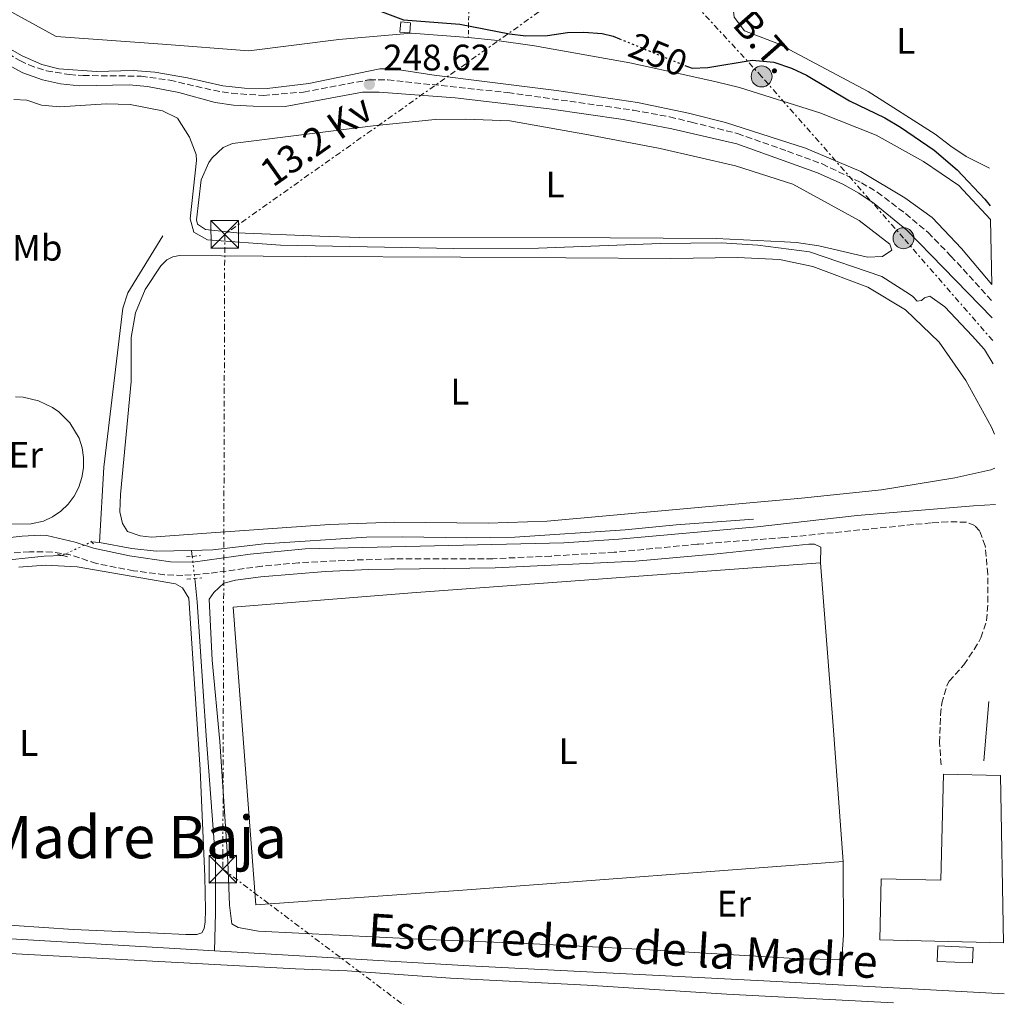
# Model space of a CAD drawing. Units: metres. Extents: x 622461 to 625952, y 4650845 to 4653221.
# Drawn here: x 625655 to 625923, y 4652568 to 4652833 of the extents above; entities that cross this region are included whole.
import ezdxf
from ezdxf.enums import TextEntityAlignment as Align

# ---------------------------------------------------------------- set-up
doc = ezdxf.new("R2010")
doc.units = ezdxf.units.M
doc.header["$MEASUREMENT"] = 0
for name, pattern in [('DGN Style 2', [1.7399219301090239, 1.043953158065414, -0.6959687720436097]), ('DGN Style 3', [2.435890702152634, 1.739921930109024, -0.6959687720436097]), ('DGN Style 5', [1.217945351076317, 0.5219765790327072, -0.6959687720436097]), ('DGN Style 7', [3.4798438602180486, 1.565929737098122, -0.6959687720436097, 0.5219765790327072, -0.6959687720436097])]:
    doc.linetypes.add(name, pattern=pattern)
for name, color, linetype, lineweight in [('Acequia sin especificar', 4, 'Continuous', 0), ('Acequia sin especificar no vista', 4, 'DGN Style 5', 0), ('Camino', 7, 'DGN Style 3', 0), ('Canal de obra', 4, 'Continuous', 13), ('Caseta-cabaña', 1, 'Continuous', 0), ('Charca', 142, 'Continuous', 0), ('construcción   en ruinas', 1, 'Continuous', 0), ('Cota de curva de nivel directora', 7, 'Continuous', 0), ('Cota de punto acotado terreno', 7, 'Continuous', 0), ('Curva de nivel directora', 30, 'Continuous', 30), ('Curva de nivel directora no vista', 30, 'DGN Style 5', 30), ('Curva de nivel intermedia', 30, 'Continuous', 0), ('Etiqueta de uso rústico', 92, 'Continuous', 0), ('Invernadero', 7, 'Continuous', 0), ('Línea de bordillo', 7, 'Continuous', 13), ('Línea de cambio de uso (parcela vista)', 92, 'Continuous', 0), ('Línea eléctrica', 6, 'DGN Style 7', 0), ('Margen derecho', 7, 'Continuous', 0), ('Pontón-alcantarilla (pasos de agua)', 1, 'DGN Style 2', 0), ('Poste tendido eléctrico', 7, 'Continuous', 0), ('Punto acotado terreno (símbolo)', 7, 'Continuous', 0), ('Tela metálica o alambrada', 7, 'DGN Style 2', 0), ('Tensión línea eléctrica', 7, 'Continuous', 0), ('Texto de Canal-acequia (área)', 4, 'Continuous', 0), ('Texto de Área (paraje) menor', 7, 'Continuous', 0), ('Torre eléctrica', 7, 'Continuous', 0)]:
    doc.layers.add(name, color=color, linetype=linetype, lineweight=lineweight)
doc.styles.add('Style-Arial', font='arial.ttf')

# ---------------------------------------------------------------- blocks, each defined once
blk = doc.blocks.new('5PATER')
at = {"layer": 'Charca', "linetype": 'Continuous', "lineweight": 0}
h = blk.add_hatch(color=51, dxfattribs=at)
edge = h.paths.add_edge_path()
edge.add_ellipse((0, 0), major_axis=(-0.1095731443231308, -0.1110710700762829), ratio=0.9994222409660317, start_angle=0, end_angle=360)
blk = doc.blocks.new('5TME')
at = {"layer": 'construcción   en ruinas', "color": 7, "linetype": 'Continuous', "lineweight": 0}
for p, q in [((-0.375, 0.375), (0.375, -0.375)), ((0.3723, 0.3776), (-0.3716, -0.3784))]:
    blk.add_line(p, q, dxfattribs=at)
at = {"layer": 'construcción   en ruinas', "color": 7, "linetype": 'Continuous', "lineweight": 0, "flags": 128}
blk.add_lwpolyline([(-0.375, -0.375), (0.375, -0.375), (0.375, 0.375), (-0.375, 0.375), (-0.3716, -0.3784)], dxfattribs=at)
blk = doc.blocks.new('5PELE')
at = {"layer": 'construcción   en ruinas', "linetype": 'Continuous', "lineweight": 0}
h = blk.add_hatch(color=9, dxfattribs=at)
edge = h.paths.add_edge_path()
edge.add_arc((-2.000000476837158e-05, 0), 0.2850000000000001, 0, 360)
at = {"layer": 'construcción   en ruinas', "color": 252, "linetype": 'Continuous', "lineweight": 0}
blk.add_circle((-2.000000476837158e-05, 0), 0.2850000000000001, dxfattribs=at)

msp = doc.modelspace()

# ---------------------------------------------------------------- linework, layer by layer
at = {"layer": 'Acequia sin especificar', "color": 4, "linetype": 'Continuous', "lineweight": 0, "flags": 128}
for points, elevation in [([(625676.8399999999, 4652691.24), (625674.6399999997, 4652691.4)], 240.5800000000018), ([(625701.8499999996, 4652689.07), (625692.2000000002, 4652688.880000001), (625685.5999999996, 4652689.609999999), (625676.8399999999, 4652691.24)], 240.5800000000018), ([(625708.0199999996, 4652580.25), (625777.2400000002, 4652576.15), (625860.8799999999, 4652571.970000001), (625922.6699999999, 4652568.58)], 239.5299999999988)]:
    msp.add_lwpolyline(points, dxfattribs=dict(at, elevation=elevation))
at = {"layer": 'Acequia sin especificar', "color": 4, "linetype": 'Continuous', "lineweight": 0, "extrusion": (0.001983507536637051, -0.01807195748900239, 0.9998347213666707), "elevation": -82601.57451015692, "flags": 128}
msp.add_lwpolyline([(1129579.530846227, 4555902.271608916), (1129579.530846227, 4555900.621487709)], dxfattribs=at)
at = {"layer": 'Acequia sin especificar', "color": 4, "linetype": 'Continuous', "lineweight": 0, "extrusion": (0.003478190897374006, 0.05874759837343713, 0.9982668089611287), "elevation": 275743.3627155141, "flags": 128}
msp.add_lwpolyline([(-349549.362028994, -4673299.543523828), (-349568.7859070337, -4673300.053290337), (-349636.634510556, -4673300.053290336)], dxfattribs=at)
at = {"layer": 'Acequia sin especificar', "color": 4, "linetype": 'Continuous', "lineweight": 0}
for points in [[(625694.0499999998, 4652774.529999999, 241.7799999999988), (625684.4800000006, 4652759.07, 241.7799999999988), (625683.2000000002, 4652754.84, 241.7799999999988), (625678, 4652711.65, 241.679999999993), (625676.8399999999, 4652691.24, 240.5800000000018)], [(625854.5, 4652697.5, 240.9600000000064), (625833.5499999998, 4652695.99, 240.9600000000064), (625819.6100000005, 4652694.609999999, 240.9600000000064), (625789.6699999999, 4652692.630000001, 240.9600000000064), (625776.6600000003, 4652692.439999999, 240.9100000000035), (625759.1900000004, 4652692.76, 240.8500000000058), (625749.3499999996, 4652692.630000001, 240.5800000000018), (625721.5499999998, 4652690.82, 240.5800000000018), (625707.6100000005, 4652689.189999999, 240.5800000000018), (625701.8499999996, 4652689.07, 240.5800000000018)], [(625666.7199999997, 4652687.680000001, 240.5800000000018), (625661.7800000003, 4652687.449999999, 240.5800000000018), (625648.0199999996, 4652686.08, 240.5800000000018), (625616.6500000004, 4652682.27, 240.5299999999988), (625607.6299999999, 4652680.77, 240.5299999999988)], [(625702.6900000004, 4652681.439999999, 240.3399999999965), (625703.3899999997, 4652675.109999999, 240.1499999999942), (625705.8099999997, 4652638.640000001, 239.820000000007), (625708.3099999997, 4652605.029999999, 239.820000000007), (625708.3300000001, 4652590.529999999, 239.820000000007), (625708.0199999996, 4652580.25, 239.5299999999988)]]:
    msp.add_polyline3d(points, dxfattribs=at)
at = {"layer": 'Acequia sin especificar no vista', "color": 4, "linetype": 'DGN Style 5', "lineweight": 0, "elevation": 240.5800000000018, "flags": 128}
msp.add_lwpolyline([(625666.7199999997, 4652687.680000001), (625674.6399999997, 4652691.4)], dxfattribs=at)
at = {"layer": 'Acequia sin especificar no vista', "color": 4, "linetype": 'DGN Style 5', "lineweight": 0, "extrusion": (0.003814215946396685, -0.03461689927049218, 0.9993933770250886), "elevation": -158434.645364033, "flags": 128}
msp.add_lwpolyline([(1131504.308106137, 4553416.285974307), (1131504.308106137, 4553410.256065518)], dxfattribs=at)
at = {"layer": 'Camino', "color": 7, "linetype": 'DGN Style 3', "lineweight": 0}
for points in [[(625643.4799999996, 4652828.899999999, 248.6399999999996), (625655.2099999998, 4652822.13, 248.6699999999982), (625657.6299999983, 4652820.930000001, 248.6699999999982), (625662.379999998, 4652819.350000001, 248.6699999999982), (625668.6299999978, 4652818.310000001, 248.6699999999982), (625672.3599999981, 4652818.06, 248.6699999999982), (625688.1099999994, 4652817.899999999, 248.6199999999955), (625695.9100000003, 4652816.79, 248.6199999999955), (625707.7800000013, 4652814.059999999, 248.6199999999955), (625712.7099999998, 4652813.230000002, 248.6199999999955), (625721.350000001, 4652812.640000002, 248.6199999999955), (625732.2600000009, 4652813.59, 248.6199999999955), (625750.1400000004, 4652816.910000001, 248.6199999999955), (625755.1400000004, 4652816.88, 248.6199999999955), (625787.7600000005, 4652813.420000002, 248.3899999999993), (625821.8999999985, 4652808.649999999, 248.4700000000012), (625831.7399999978, 4652806.850000002, 248.4299999999931), (625837.6299999974, 4652805.390000001, 248.5000000000001), (625850.1800000002, 4652802.300000002, 248.6499999999942), (625863.7899999979, 4652797.489999999, 249.5200000000041), (625873.1900000013, 4652794.059999999, 249.3500000000058), (625883.8299999987, 4652788.940000002, 249.1900000000023), (625888.1400000004, 4652786.390000002, 249.1399999999994), (625895.8399999982, 4652780.550000002, 249.0299999999988), (625901.9499999993, 4652775.399999999, 249.0299999999988), (625908.1799999988, 4652769.030000002, 249.0299999999988), (625919.3199999989, 4652756.82, 248.9900000000053)], [(625905.4699999974, 4652630.79, 241.3099999999977), (625905.0799999986, 4652636.840000001, 241.3099999999977), (625905.3700000013, 4652644.350000003, 241.3099999999977), (625905.6599999998, 4652647.520000001, 241.3099999999977), (625907.0599999989, 4652652.320000002, 241.3099999999977), (625907.7299999995, 4652653.489999998, 241.3099999999977), (625911.6999999991, 4652658.010000002, 241.3099999999977), (625914.5100000009, 4652662.120000003, 241.3099999999977), (625916.3299999982, 4652665.300000001, 241.3099999999977), (625917.8500000003, 4652670.010000003, 241.3099999999977), (625918.2100000002, 4652675.010000003, 241.3099999999977), (625918.1599999988, 4652682.580000004, 241.3099999999977), (625917.4899999984, 4652690.280000002, 242.1799999999931), (625915.9300000003, 4652694.370000003, 242.1799999999931), (625914.6299999994, 4652695.800000003, 242.1799999999931), (625912.2800000003, 4652696.739999999, 242.1799999999931), (625907.2800000003, 4652696.820000002, 241.9199999999983), (625902.8000000009, 4652696.56, 241.679999999993), (625862.8899999994, 4652692.530000002, 241.3200000000071), (625839.649999998, 4652690.780000002, 241.1799999999931), (625839.2500000002, 4652690.739999999, 241.1799999999931), (625816.6999999996, 4652688.550000002, 241.3099999999977), (625799.4999999999, 4652687.510000002, 241.4100000000035), (625783.7300000006, 4652686.800000002, 241.3600000000007), (625755.8599999979, 4652686.730000002, 241.1999999999972), (625745.870000001, 4652686.440000001, 241.4400000000023), (625730.9099999988, 4652685.690000002, 241.0599999999978), (625720.9299999987, 4652684.760000003, 241.1699999999983), (625706.6200000013, 4652682.81, 241.1499999999942), (625699.4400000018, 4652682.239999999, 241.1600000000034), (625694.4400000017, 4652682.440000002, 240.949999999997), (625686.089999999, 4652683.510000004, 240.8999999999943), (625675.9899999981, 4652685.489999999, 241.6000000000059), (625668.879999998, 4652687.86, 241.7599999999949), (625663.9400000004, 4652688.590000002, 242.0899999999966), (625657.7699999991, 4652688.710000004, 242.1499999999942), (625650.1600000006, 4652688.13, 242.1499999999942)]]:
    msp.add_polyline3d(points, dxfattribs=at)
at = {"layer": 'Canal de obra', "color": 4, "linetype": 'Continuous', "lineweight": 13}
for points in [[(625474.7300000006, 4652908.27, 248.2799999999988), (625481.8600000005, 4652906.939999999, 248.2799999999988), (625506.1799999997, 4652902.279999999, 248.2100000000064), (625536.0199999996, 4652896.800000001, 248.2100000000064), (625564.3799999999, 4652891.41, 248.2100000000064), (625586.5599999997, 4652881.5, 248.2100000000064), (625602.6500000004, 4652869.01, 248.2100000000064), (625623.9699999997, 4652852.720000001, 248.2100000000064), (625629.8099999997, 4652848.460000001, 248.2100000000064), (625645.29, 4652839.529999999, 248.2100000000064), (625665.04, 4652828.699999999, 248.2100000000064), (625693.9600000001, 4652826.619999999, 248.2100000000064), (625717.3499999996, 4652824.779999999, 248.2100000000064), (625741.8600000005, 4652827.850000001, 248.2100000000064), (625761.5499999998, 4652829.58, 248.2100000000064), (625777.0199999996, 4652828.380000001, 248.2100000000064)], [(625645.29, 4652839.529999999, 248.2100000000064), (625665.04, 4652828.699999999, 248.2100000000064), (625693.9600000001, 4652826.619999999, 248.2100000000064), (625717.3499999996, 4652824.779999999, 248.2100000000064), (625741.8600000005, 4652827.850000001, 248.2100000000064), (625761.5499999998, 4652829.58, 248.2100000000064), (625777.0199999996, 4652828.380000001, 248.2100000000064), (625784.1399999997, 4652827.640000001, 248.2100000000064), (625794.9800000006, 4652826.16, 248.2100000000064), (625820.9400000004, 4652821.52, 248.2100000000064), (625837.4600000001, 4652817.880000001, 248.3099999999977), (625844.3899999997, 4652816.350000001, 248.3500000000058), (625850.7100000001, 4652814.800000001, 248.2799999999988), (625872.5199999996, 4652807.92, 248.2799999999988), (625887.8200000003, 4652801.83, 248.2799999999988), (625900.75, 4652794.67, 248.2799999999988), (625910.2999999998, 4652788.230000001, 248.2799999999988), (625918.9299999997, 4652778.949999999, 248.2799999999988), (625919.2400000002, 4652761.25, 248.2799999999988), (625911.0099999999, 4652771.060000001, 248.2799999999988), (625903.0999999996, 4652779.480000001, 248.2799999999988), (625895.6500000004, 4652784.850000001, 248.2799999999988), (625883.6900000004, 4652792.02, 248.2799999999988), (625868.6799999997, 4652798.32, 248.2799999999988), (625846.8899999997, 4652805.300000001, 248.2799999999988), (625837.5999999996, 4652807.65, 247.6699999999983), (625836.8499999996, 4652807.84, 247.6699999999983), (625823.0199999996, 4652810.720000001, 247.6699999999983), (625800.9900000002, 4652814.01, 248.2100000000064), (625780.7300000006, 4652816.550000001, 248.2100000000064), (625767.79, 4652818.130000001, 248.2100000000064), (625756.5300000003, 4652819.890000001, 248.2100000000064), (625753.0199999996, 4652819.880000001, 248.2100000000064), (625733.6699999999, 4652815.869999999, 248.2100000000064), (625722.4000000004, 4652814.560000001, 248.2100000000064), (625716.1900000004, 4652814.619999999, 248.2100000000064), (625710.3499999996, 4652815.289999999, 248.2100000000064), (625700.7699999996, 4652817.42, 248.2100000000064), (625691.8300000001, 4652819.01, 248.2100000000064), (625685.9800000006, 4652819.439999999, 248.2100000000064), (625676.0199999996, 4652819.199999999, 248.2100000000064), (625665.7999999998, 4652819.91, 248.2100000000064), (625661.1900000004, 4652821.060000001, 248.2100000000064), (625655.79, 4652823.430000001, 248.2100000000064), (625641.7100000001, 4652831.41, 248.1399999999994)], [(625641.7100000001, 4652831.41, 248.1399999999994), (625655.79, 4652823.430000001, 248.2100000000064), (625661.1900000004, 4652821.060000001, 248.2100000000064), (625665.7999999998, 4652819.91, 248.2100000000064), (625676.0199999996, 4652819.199999999, 248.2100000000064), (625685.9800000006, 4652819.439999999, 248.2100000000064), (625691.8300000001, 4652819.01, 248.2100000000064), (625700.7699999996, 4652817.42, 248.2100000000064), (625710.3499999996, 4652815.289999999, 248.2100000000064), (625716.1900000004, 4652814.619999999, 248.2100000000064), (625722.4000000004, 4652814.560000001, 248.2100000000064), (625733.6699999999, 4652815.869999999, 248.2100000000064), (625753.0199999996, 4652819.880000001, 248.2100000000064), (625756.5300000003, 4652819.890000001, 248.2100000000064), (625767.79, 4652818.130000001, 248.2100000000064), (625780.7300000006, 4652816.550000001, 248.2100000000064), (625800.9900000002, 4652814.01, 248.2100000000064), (625823.0199999996, 4652810.720000001, 247.6699999999983), (625836.8499999996, 4652807.84, 247.6699999999983), (625837.5999999996, 4652807.65, 247.6699999999983), (625846.8899999997, 4652805.300000001, 248.2799999999988), (625868.6799999997, 4652798.32, 248.2799999999988), (625883.6900000004, 4652792.02, 248.2799999999988), (625895.6500000004, 4652784.850000001, 248.2799999999988), (625903.0999999996, 4652779.480000001, 248.2799999999988), (625911.0099999999, 4652771.060000001, 248.2799999999988), (625919.2400000002, 4652761.25, 248.2799999999988)], [(625777.0199999996, 4652828.380000001, 248.2100000000064), (625784.1399999997, 4652827.640000001, 248.2100000000064), (625794.9800000006, 4652826.16, 248.2100000000064), (625820.9400000004, 4652821.52, 248.2100000000064), (625837.4600000001, 4652817.880000001, 248.3099999999977), (625844.3899999997, 4652816.350000001, 248.3500000000058), (625850.7100000001, 4652814.800000001, 248.2799999999988), (625872.5199999996, 4652807.92, 248.2799999999988), (625887.8200000003, 4652801.83, 248.2799999999988), (625900.75, 4652794.67, 248.2799999999988), (625910.2999999998, 4652788.230000001, 248.2799999999988), (625918.9299999997, 4652778.949999999, 248.2799999999988)]]:
    msp.add_polyline3d(points, dxfattribs=at)
at = {"layer": 'Caseta-cabaña', "color": 1, "linetype": 'Continuous', "lineweight": 0, "flags": 128}
for points, elevation in [([(625761.2999999998, 4652832.42), (625761.0999999996, 4652829.65), (625758.4600000001, 4652829.84), (625758.6600000003, 4652832.609999999), (625761.2999999998, 4652832.42)], 251.3899999999994), ([(625914.1799999997, 4652581.189999999), (625913.9900000002, 4652576.980000001), (625904.4500000002, 4652577.4), (625904.6399999997, 4652581.609999999), (625914.1799999997, 4652581.189999999)], 244.3300000000018)]:
    msp.add_lwpolyline(points, close=True, dxfattribs=dict(at, elevation=elevation))
for points, elevation in [([(625761.0999999996, 4652829.65), (625758.4600000001, 4652829.84), (625758.6600000003, 4652832.609999999), (625761.2999999998, 4652832.42), (625761.0999999996, 4652829.65)], 251.3899999999994), ([(625913.9900000002, 4652576.980000001), (625904.4500000002, 4652577.4), (625904.6399999997, 4652581.609999999), (625914.1799999997, 4652581.189999999), (625913.9900000002, 4652576.980000001)], 244.3300000000018)]:
    msp.add_lwpolyline(points, dxfattribs=dict(at, elevation=elevation))
at = {"layer": 'Curva de nivel directora', "color": 30, "linetype": 'Continuous', "lineweight": 30, "elevation": 250, "flags": 128}
for points in [[(625707.7799999992, 4652844.439999999), (625710.8700000005, 4652844.75), (625721.2999999997, 4652847.930000001), (625725.6000000001, 4652848.04), (625729.1200000006, 4652846.86), (625733.6799999981, 4652844.810000001), (625746.1199999992, 4652838.220000002), (625759.4400000008, 4652833.17), (625774.7599999985, 4652831.980000001), (625788.239999999, 4652829.350000001), (625792.6299999988, 4652828.86), (625798.5799999988, 4652828.95), (625803.9500000001, 4652829.730000002), (625808.4000000001, 4652829.83), (625813.4000000004, 4652829.490000002), (625816.3899999987, 4652828.730000001), (625818.11, 4652828.029999999)], [(625835.8899999985, 4652820.82), (625837.8499999987, 4652820.029999999), (625842.1000000001, 4652820.240000002), (625854.1399999987, 4652822.24), (625860.0899999988, 4652821.680000001), (625864.8499999997, 4652820.060000001), (625868.949999999, 4652818.12), (625880.6300000001, 4652811.150000001), (625890.19, 4652806.590000002), (625894.4900000005, 4652804.039999999), (625903.5799999987, 4652797.78), (625909.8999999998, 4652792.42), (625917.4099999999, 4652784.520000001), (625918.8600000006, 4652782.699999999)]]:
    msp.add_lwpolyline(points, dxfattribs=at)
at = {"layer": 'Curva de nivel directora no vista', "color": 30, "linetype": 'DGN Style 5', "lineweight": 30, "elevation": 250, "flags": 128}
msp.add_lwpolyline([(625818.11, 4652828.029999999), (625835.8899999985, 4652820.82)], dxfattribs=at)
at = {"layer": 'Curva de nivel intermedia', "color": 30, "linetype": 'Continuous', "lineweight": 0, "elevation": 245, "flags": 128}
msp.add_lwpolyline([(625653.5400000003, 4652811.52), (625657.0499999993, 4652811.41), (625661.0700000006, 4652810.039999999), (625666.0500000005, 4652809.58), (625678.6600000013, 4652810.42), (625685.1100000021, 4652810.21), (625693.9099999998, 4652808.439999999), (625697.9900000012, 4652806.5), (625701.2400000012, 4652801.359999998), (625703.0700000017, 4652796.640000001), (625703.1900000002, 4652795), (625701.4100000011, 4652779.13), (625702.4100000003, 4652775.489999998), (625706.200000001, 4652773.439999999), (625725.9900000013, 4652772), (625773.1400000004, 4652771.039999999), (625796.1300000013, 4652771.13), (625829.2600000012, 4652772.440000001), (625845.7099999998, 4652772.619999999), (625855.680000001, 4652771.939999999), (625869.7400000002, 4652770.149999999), (625889.3899999998, 4652763.470000001), (625896.9100000011, 4652758.689999999), (625897.7800000006, 4652758.07), (625898.9600000008, 4652756.749999999), (625900.1299999999, 4652756.91), (625900.9900000005, 4652757.67), (625902.4500000001, 4652758.09), (625906.5500000014, 4652755.23), (625913.9800000011, 4652747.380000002), (625917.2800000004, 4652743.65), (625919.6200000006, 4652739.739999999)], dxfattribs=at)
at = {"layer": 'Invernadero', "color": 7, "linetype": 'Continuous', "lineweight": 0}
msp.add_polyline3d([(625921.6100000005, 4652627.9, 246.320000000007), (625922.4199999999, 4652582.41, 248.5399999999936), (625888.8300000001, 4652583.26, 249.3999999999942), (625889.2400000002, 4652599.84, 249.3999999999942), (625905.3899999997, 4652599.439999999, 246.25), (625906.1200000001, 4652628.289999999, 246.1399999999994)], close=True, dxfattribs=at)
msp.add_polyline3d([(625922.4199999999, 4652582.41, 248.5399999999936), (625888.8300000001, 4652583.26, 249.3999999999942), (625889.2400000002, 4652599.84, 249.3999999999942), (625905.3899999997, 4652599.439999999, 246.25), (625906.1200000001, 4652628.289999999, 246.1399999999994), (625921.6100000005, 4652627.9, 246.320000000007)], dxfattribs=at)
at = {"layer": 'Línea de bordillo', "color": 7, "linetype": 'Continuous', "lineweight": 13, "elevation": 243.5899999999965, "flags": 128}
msp.add_lwpolyline([(625653.9800000006, 4652730.77), (625656.1000000017, 4652730.66), (625660.2300000001, 4652729.730000001), (625664.05, 4652727.910000001), (625665.78, 4652726.690000002), (625668.7799999996, 4652723.710000001), (625671.2600000007, 4652719.550000001), (625672.0900000001, 4652716.949999999), (625672.5100000001, 4652714.250000002), (625672.4899999978, 4652711.520000001), (625672.0499999997, 4652708.830000004), (625671.1800000002, 4652706.239999998), (625669.9100000006, 4652703.82), (625668.2800000012, 4652701.63), (625666.3200000009, 4652699.730000001), (625664.0799999969, 4652698.16), (625661.6299999993, 4652696.960000004), (625658.2299999995, 4652696.230000001), (625653.0199999993, 4652696.16)], dxfattribs=at)
at = {"layer": 'Línea de cambio de uso (parcela vista)', "color": 92, "linetype": 'Continuous', "lineweight": 0, "extrusion": (0.9709896480845146, 0.07217882897678894, 0.2279678046572592), "elevation": 943596.4103993196, "flags": 128}
msp.add_lwpolyline([(4593487.515225531, -220678.695594187), (4593443.099826884, -220679.4761471852), (4593406.13812779, -220679.4761471852)], dxfattribs=at)
at = {"layer": 'Línea de cambio de uso (parcela vista)', "color": 92, "linetype": 'Continuous', "lineweight": 0}
for points in [[(625918.6799999997, 4652792.91, 249.929999999993), (625912.3499999996, 4652796.109999999, 249.929999999993), (625908.1299999999, 4652798.880000001, 249.929999999993), (625903.9199999999, 4652802.17, 249.929999999993), (625885.6900000004, 4652813.730000001, 249.929999999993), (625861.2999999998, 4652826.710000001, 249.929999999993), (625852.04, 4652830.189999999, 250.0399999999936), (625849.3099999997, 4652833.890000001, 250.0399999999936), (625848.8899999997, 4652837.25, 250.3600000000006), (625849.8899999997, 4652839.49, 250.3000000000029), (625891.1799999997, 4652838.77, 250.5200000000041), (625917.8700000001, 4652838.460000001, 250.3300000000018)], [(625885.5199999996, 4652768.720000001, 245.4499999999971), (625872.2599999999, 4652771.84, 245.5599999999977), (625866.2300000006, 4652772.689999999, 245.5599999999977), (625862.9800000006, 4652772.9, 246), (625844.3600000005, 4652773.83, 245.7799999999988), (625815.5599999997, 4652773.939999999, 245.1300000000047), (625747.4800000006, 4652774.07, 245.0200000000041), (625736.6699999999, 4652774.380000001, 245.0200000000041), (625714.0899999999, 4652775.359999999, 244.9100000000035), (625705.6100000005, 4652776.210000001, 244.9100000000035), (625703.4600000001, 4652777.67, 245.0200000000041), (625703.1799999997, 4652778.9, 245.0200000000041), (625704.4500000002, 4652789.720000001, 245.2400000000052), (625706.5300000003, 4652794.480000001, 245.2400000000052), (625707.3899999997, 4652795.730000001, 245.2400000000052), (625710.4299999997, 4652798.5, 245.2400000000052), (625712.9600000001, 4652799.58, 245.2400000000052), (625751.1799999997, 4652804.4, 245.4499999999971), (625768.0300000003, 4652806.100000001, 246), (625776.2599999999, 4652806.210000001, 246), (625788.3399999999, 4652805.74, 246), (625809.6699999999, 4652801.939999999, 246.1100000000006), (625829.1900000004, 4652798.27, 245.7799999999988), (625849.6100000005, 4652793.529999999, 245.6699999999983), (625865.2400000002, 4652788.52, 245.4499999999971), (625883.2699999996, 4652778.689999999, 245.4499999999971), (625891.5599999997, 4652772.279999999, 245.4499999999971), (625892.1100000005, 4652770.630000001, 245.4499999999971), (625889.6100000005, 4652768.930000001, 245.4499999999971), (625885.5199999996, 4652768.720000001, 245.4499999999971)], [(625920.1299999999, 4652711.439999999, 243.1699999999983), (625919.04, 4652710.91, 243.1699999999983), (625909.2300000006, 4652708.810000001, 243.1699999999983), (625889.3300000001, 4652705.51, 243.0599999999977), (625867.5300000003, 4652703.24, 242.9499999999971), (625798.5, 4652697, 242.9499999999971), (625782.4600000001, 4652696.480000001, 242.9499999999971), (625756.9699999997, 4652696.689999999, 242.9499999999971), (625739.3200000003, 4652696.100000001, 242.9499999999971), (625707.1699999999, 4652693.82, 242.9499999999971), (625690.9699999997, 4652692.65, 242.9499999999971), (625687.8700000001, 4652692.980000001, 242.9499999999971), (625684.4199999999, 4652694.16, 242.9499999999971), (625683.0499999998, 4652696.34, 242.9499999999971), (625682.3799999999, 4652699.52, 242.9499999999971), (625682.4900000002, 4652704.279999999, 242.9499999999971), (625685.4000000004, 4652734.939999999, 242.9499999999971), (625685.4500000002, 4652746.91, 242.9499999999971), (625686.6200000001, 4652753.58, 242.9499999999971), (625689.25, 4652759.91, 242.9499999999971), (625693.5199999996, 4652766.359999999, 242.9499999999971), (625695.0899999999, 4652768, 242.9499999999971), (625696.7400000002, 4652768.779999999, 242.9499999999971), (625698.5700000003, 4652769.15, 242.9499999999971), (625732.7300000006, 4652768.890000001, 242.9499999999971), (625775.04, 4652768.710000001, 243.3899999999994), (625832.0800000001, 4652768.34, 243.0599999999977), (625850.1500000004, 4652768.59, 243.0599999999977), (625861.6299999999, 4652768.060000001, 243.0599999999977), (625870.6399999997, 4652766.180000001, 243.0599999999977), (625885.6200000001, 4652760.529999999, 243.0599999999977), (625895.8600000005, 4652754.439999999, 243.0599999999977), (625905.0099999999, 4652745.640000001, 243.1699999999983), (625912.1799999997, 4652735.180000001, 243.2799999999988), (625919.2199999997, 4652722.560000001, 243.2799999999988), (625919.9600000001, 4652720.630000001, 243.2799999999988)], [(625878.9100000003, 4652604.550000001, 240.9100000000035), (625879.0099999999, 4652584.600000001, 241.0200000000041), (625878.6100000005, 4652579.289999999, 240.9100000000035), (625877.9100000003, 4652577.91, 240.9100000000035), (625867.3300000001, 4652578.08, 240.9100000000035), (625823.2800000003, 4652580.74, 239.7100000000064), (625792.9100000003, 4652582.26, 239.7100000000064), (625763.8300000001, 4652583.470000001, 240.2599999999948), (625720.0499999998, 4652585.600000001, 240.1499999999942), (625714.4699999997, 4652586.600000001, 240.1499999999942), (625712.7300000006, 4652587.560000001, 240.1499999999942), (625712.1500000004, 4652592.689999999, 240.1499999999942), (625711.6699999999, 4652604.529999999, 240.1499999999942), (625709.4800000006, 4652637.16, 240.2599999999948), (625707.4100000003, 4652659.24, 240.3600000000006), (625706.5999999996, 4652675.83, 240.3600000000006), (625707.9000000004, 4652677.630000001, 240.3600000000006), (625710.5800000001, 4652680.16, 240.3600000000006), (625713.7999999998, 4652681.01, 240.3600000000006), (625720.6100000005, 4652681.890000001, 240.3600000000006), (625738.2300000006, 4652683.32, 240.3600000000006), (625749.9600000001, 4652683.83, 240.3600000000006), (625784.3300000001, 4652684.289999999, 240.4700000000012), (625822.4500000002, 4652686.15, 240.6900000000023), (625843.75, 4652688.02, 240.6900000000023), (625869.5899999999, 4652690.789999999, 241.3399999999965), (625871.0700000003, 4652690.75, 241.3399999999965), (625872.7999999998, 4652689.890000001, 241.3399999999965), (625872.7000000002, 4652685.689999999, 241.6699999999983)], [(625654.8700000001, 4652684.51, 241.4400000000023), (625662.1399999997, 4652685.060000001, 241.1600000000035), (625670.7400000002, 4652684.630000001, 241.1600000000035), (625697.4699999997, 4652679.960000001, 240.9400000000023), (625699.4100000003, 4652678.869999999, 240.8399999999965), (625701.0999999996, 4652676.060000001, 240.7799999999988), (625704.1699999999, 4652629.51, 240.9400000000023), (625705.4400000004, 4652600.5, 241), (625705.6200000001, 4652591.439999999, 241), (625705.5099999999, 4652588.180000001, 240.7799999999988), (625705.25, 4652586.300000001, 240.7299999999959), (625704.5800000001, 4652585.16, 240.7799999999988), (625703.2699999996, 4652584.689999999, 240.7799999999988), (625700.2699999996, 4652584.730000001, 240.7799999999988), (625692.5899999999, 4652585.050000001, 240.4600000000064), (625669.7599999999, 4652586.07, 240.5599999999977), (625629.3499999996, 4652588.789999999, 240.6699999999983)], [(625878.9100000003, 4652604.550000001, 240.9100000000035), (625775.5199999996, 4652596.74, 240.2599999999948), (625719.2699999996, 4652592.77, 240.3600000000006), (625713.1299999999, 4652673.600000001, 240.3600000000006), (625761.6699999999, 4652677.550000001, 240.4700000000012), (625872.7000000002, 4652685.689999999, 241.6699999999983)], [(625607.6299999999, 4652557.970000001, 241.0899999999965), (625608.75, 4652573.539999999, 241.1900000000023), (625609.5300000003, 4652574.34, 241.1900000000023), (625612.4400000004, 4652575.449999999, 241.1900000000023), (625618.0499999998, 4652576.960000001, 241.1900000000023), (625624.3399999999, 4652579.119999999, 241.1900000000023), (625629.2000000002, 4652580, 241.1900000000023), (625647.2599999999, 4652579.83, 241.1900000000023), (625730.0899999999, 4652575.350000001, 241.1900000000023), (625744.1200000001, 4652574.84, 240.5399999999936), (625772.1500000004, 4652572.850000001, 240.6000000000058), (625809.3499999996, 4652570.980000001, 240.6000000000058), (625847.2999999998, 4652568.480000001, 240.6499999999942), (625892.5700000003, 4652566.130000001, 240.7100000000064)]]:
    msp.add_polyline3d(points, dxfattribs=at)
at = {"layer": 'Línea eléctrica', "color": 6, "linetype": 'DGN Style 7', "lineweight": 0}
for points in [[(625818.9499999986, 4652851.440000001, 253.2599999999948), (625710.8500000007, 4652774.940000001, 244.929999999993), (625710.3299999976, 4652602.460000001, 240.3399999999965), (625830.0199999993, 4652512.539999999, 242.5399999999936), (625858.5899999995, 4652397.080000001, 242.5), (625806.7100000009, 4652245.550000002, 242.1499999999942), (625769.4799999995, 4652093.830000003, 242.2400000000052), (625749.9899999987, 4651939.32, 242.25), (625748.5799999983, 4651739.559999998, 244.4199999999983), (625719.4499999996, 4651584.030000002, 244.1499999999942), (625643.6299999999, 4651426.050000001, 243.3699999999953), (625630.23, 4651297.399999999, 244.2799999999988)], [(625919.5100000015, 4652746.100000002, 246.7299999999959), (625895.2800000021, 4652773.870000003, 247.9100000000035), (625856.7299999997, 4652817.809999999, 249.7200000000012), (625826.9400000017, 4652850.120000001, 253.1399999999994)]]:
    msp.add_polyline3d(points, dxfattribs=at)
at = {"layer": 'Margen derecho', "color": 7, "linetype": 'Continuous', "lineweight": 0, "elevation": 241.2100000000063, "flags": 128}
msp.add_lwpolyline([(625917.1299999984, 4652631.880000001), (625918.4899999974, 4652648.030000002)], dxfattribs=at)
at = {"layer": 'Margen derecho', "color": 7, "linetype": 'Continuous', "lineweight": 0}
for points in [[(625642.4400000003, 4652826.170000002, 248.6699999999982), (625655.9699999976, 4652818.830000004, 248.6699999999982), (625661.3599999989, 4652816.910000001, 248.6699999999982), (625666.2499999994, 4652815.830000003, 248.6699999999982), (625671.3799999993, 4652815.280000002, 248.6699999999982), (625684.8500000006, 4652815.520000001, 248.6199999999955), (625689.8299999983, 4652815.120000001, 248.6199999999955), (625698.3399999999, 4652813.480000001, 248.8300000000019), (625708.260000002, 4652810.74, 248.8300000000019), (625713.1999999994, 4652810.020000001, 248.570000000007), (625718.5799999973, 4652809.7, 248.5200000000042), (625727.3000000011, 4652809.690000001, 248.4499999999972), (625748.2899999995, 4652813.580000003, 248.6699999999982), (625752.7899999989, 4652813.550000002, 248.729999999996), (625773.4599999998, 4652812.020000001, 248.2700000000042), (625798.9699999979, 4652808.989999999, 248.5000000000001), (625819.1400000004, 4652806.11, 248.4799999999961), (625832.339999999, 4652803.620000001, 248.4100000000036), (625850.0100000004, 4652799.530000002, 248.6499999999942), (625871.9400000019, 4652791.640000001, 249.4799999999961), (625878.7899999983, 4652788.570000002, 249.2500000000001), (625883.1700000014, 4652786.149999999, 249.1699999999983), (625887.3099999988, 4652783.330000003, 249.1100000000007), (625896.1999999981, 4652776.080000003, 249.0299999999988), (625919.3999999971, 4652752.230000001, 248.9700000000013)], [(625589.3599999992, 4652686.250000001, 241.8500000000059), (625621.1700000003, 4652689.13, 241.9799999999959), (625655.7699999987, 4652692.91, 242.1499999999942), (625660.7699999987, 4652693.210000002, 242.1499999999942), (625662.4999999988, 4652693.110000002, 242.1499999999942), (625670.1799999989, 4652691.280000003, 241.1699999999983), (625675.2300000003, 4652689.690000001, 241.2799999999988), (625684.9800000002, 4652687.559999999, 240.8999999999943), (625696.089999999, 4652685.99, 241.0500000000029), (625702.1599999998, 4652685.899999999, 241.0500000000029), (625717.7399999968, 4652688.050000001, 241.1600000000034), (625732.6799999991, 4652689.480000001, 241.2500000000001), (625802.9699999987, 4652691.11, 241.3899999999996), (625817.94, 4652692.109999999, 241.2899999999937), (625855.5, 4652695.460000004, 241.2700000000042), (625882.7100000011, 4652698.580000003, 241.4600000000065), (625914.2699999996, 4652701.170000004, 241.8000000000029), (625920.3, 4652701.530000002, 241.8000000000029)]]:
    msp.add_polyline3d(points, dxfattribs=at)
at = {"layer": 'Pontón-alcantarilla (pasos de agua)', "color": 1, "linetype": 'DGN Style 2', "lineweight": 0, "flags": 128}
for points, elevation in [([(625675.2199999997, 4652690.800000001), (625674.1399999997, 4652691.930000001)], 241.179999999993), ([(625700.4500000002, 4652687.279999999), (625704.2800000003, 4652687.640000001)], 239.8500000000058), ([(625700.5899999999, 4652681.26), (625704.6500000004, 4652681.600000001)], 239.8500000000058)]:
    msp.add_lwpolyline(points, dxfattribs=dict(at, elevation=elevation))
at = {"layer": 'Pontón-alcantarilla (pasos de agua)', "color": 1, "linetype": 'DGN Style 2', "lineweight": 0, "extrusion": (0.03784972644037725, -0.008957768600514966, 0.999243291991539), "elevation": -17755.33073768124, "flags": 128}
msp.add_lwpolyline([(4671710.738611205, 462348.6846995523), (4671710.738611205, 462345.5994929137)], dxfattribs=at)
at = {"layer": 'Tela metálica o alambrada', "color": 7, "linetype": 'DGN Style 2', "lineweight": 0}
msp.add_polyline3d([(625730.1900000004, 4652879.619999999, 251.1199999999953), (625730.8399999999, 4652879.600000001, 251.1199999999953), (625732.29, 4652879.060000001, 251.0599999999977), (625739.9699999997, 4652875.15, 250.3800000000047), (625740.7699999996, 4652875.550000001, 250.3800000000047), (625745.2400000002, 4652883.49, 250.5099999999948), (625747.4400000004, 4652884.65, 250.4400000000023), (625749.8700000001, 4652884.83, 250.4400000000023), (625753.7300000006, 4652884.449999999, 250.4400000000023), (625759.6900000004, 4652882.359999999, 250.4400000000023), (625764.9500000002, 4652879.83, 250.4400000000023), (625771.2699999996, 4652876.230000001, 250.3800000000047), (625774.6500000004, 4652873.550000001, 250.3099999999977), (625775.7699999996, 4652871.029999999, 250.3099999999977), (625776.0599999997, 4652869.180000001, 250.3099999999977), (625776.5899999999, 4652864.4, 250.1699999999983), (625777.79, 4652857.390000001, 249.4900000000052), (625778.4100000003, 4652847.09, 248.679999999993), (625777.3099999997, 4652837.67, 248.6100000000006), (625777.0800000001, 4652832.109999999, 248.5399999999936), (625777.0199999996, 4652828.380000001, 248.5399999999936)], dxfattribs=at)

# ---------------------------------------------------------------- block references
at = {"layer": 'Poste tendido eléctrico', "color": 7, "linetype": 'Continuous', "lineweight": 0, "xscale": 10, "yscale": 10, "zscale": 10}
for p in [(625856.7299999997, 4652817.809999999, 249.7200000000012), (625856.7299999997, 4652817.809999999, 249.7200000000012), (625895.2800000021, 4652773.870000003, 247.9100000000035)]:
    msp.add_blockref('5PELE', p, dxfattribs=at)
at = {"layer": 'Punto acotado terreno (símbolo)', "color": 7, "linetype": 'Continuous', "lineweight": 0, "xscale": 10, "yscale": 10, "zscale": 10}
msp.add_blockref('5PATER', (625750.1299999991, 4652815.710000001, 248.6199999999953), dxfattribs=at)
at = {"layer": 'Torre eléctrica', "color": 7, "linetype": 'Continuous', "lineweight": 0, "xscale": 10, "yscale": 10, "zscale": 10}
for p in [(625710.8500000007, 4652774.949999999, 244.929999999993), (625710.3299999976, 4652602.460000001, 240.3399999999965)]:
    msp.add_blockref('5TME', p, dxfattribs=at)

# ---------------------------------------------------------------- texts
at = {"layer": 'Cota de curva de nivel directora', "color": 7, "linetype": 'Continuous', "lineweight": 0, "style": 'Style-Arial'}
msp.add_text('250', height=7.000000000000002, rotation=337.91412, dxfattribs=at).set_placement((625828.5979857562, 4652823.781897945, 250), align=Align.MIDDLE_CENTER)
at = {"layer": 'Cota de punto acotado terreno', "color": 7, "linetype": 'Continuous', "lineweight": 0, "style": 'Style-Arial'}
msp.add_text('248.62', height=7.000000000000002, dxfattribs=at).set_placement((625753.8799999979, 4652819.460000001, 248.6199999999953))
at = {"layer": 'Etiqueta de uso rústico', "color": 92, "linetype": 'Continuous', "lineweight": 0, "style": 'Style-Arial'}
for s, p in [('L', (625895.8714203788, 4652827.48001, 250.3300000000018)), ('L', (625800.6014203809, 4652788.450009999, 245.5200000000041)), ('Mb', (625659.9202462455, 4652771.260010001, 244.3300000000018)), ('L', (625774.7414203798, 4652732.180009998, 243.1699999999983)), ('Er', (625656.7854566093, 4652715.050010001, 243.5899999999965)), ('L', (625657.6114203775, 4652636.720009998, 241.1100000000006)), ('L', (625804.131420378, 4652634.54001, 240.6100000000006)), ('Er', (625849.1654566069, 4652593.07001, 240.6699999999983))]:
    msp.add_text(s, height=7.000000000000002, dxfattribs=at).set_placement(p, align=Align.MIDDLE_CENTER)
at = {"layer": 'Tensión línea eléctrica', "color": 7, "linetype": 'Continuous', "lineweight": 0, "style": 'Style-Arial'}
for s, rotation, p in [('B.T.', 311.30817, (625854.5860893844, 4652824.839798708, 250.0200000000041)), ('13.2 Kv', 35.12602, (625737.8533029262, 4652797.34260136, 245.3000000000029))]:
    msp.add_text(s, height=7.5, rotation=rotation, dxfattribs=at).set_placement(p, align=Align.CENTER)
at = {"layer": 'Texto de Canal-acequia (área)', "color": 4, "linetype": 'Continuous', "lineweight": 0, "style": 'Style-Arial'}
msp.add_text('Escorredero de la Madre', height=9, rotation=356.39751, dxfattribs=at).set_placement((625819.0410707454, 4652581.635545409, 239.7400000000052), align=Align.MIDDLE_CENTER)
at = {"layer": 'Texto de Área (paraje) menor', "color": 7, "linetype": 'Continuous', "lineweight": 0, "style": 'Style-Arial'}
msp.add_text('Madre Baja', height=11.5, dxfattribs=at).set_placement((625686.7925747704, 4652611.17001, 240.8000000000029), align=Align.MIDDLE_CENTER)

doc.saveas('drawing.dxf')
